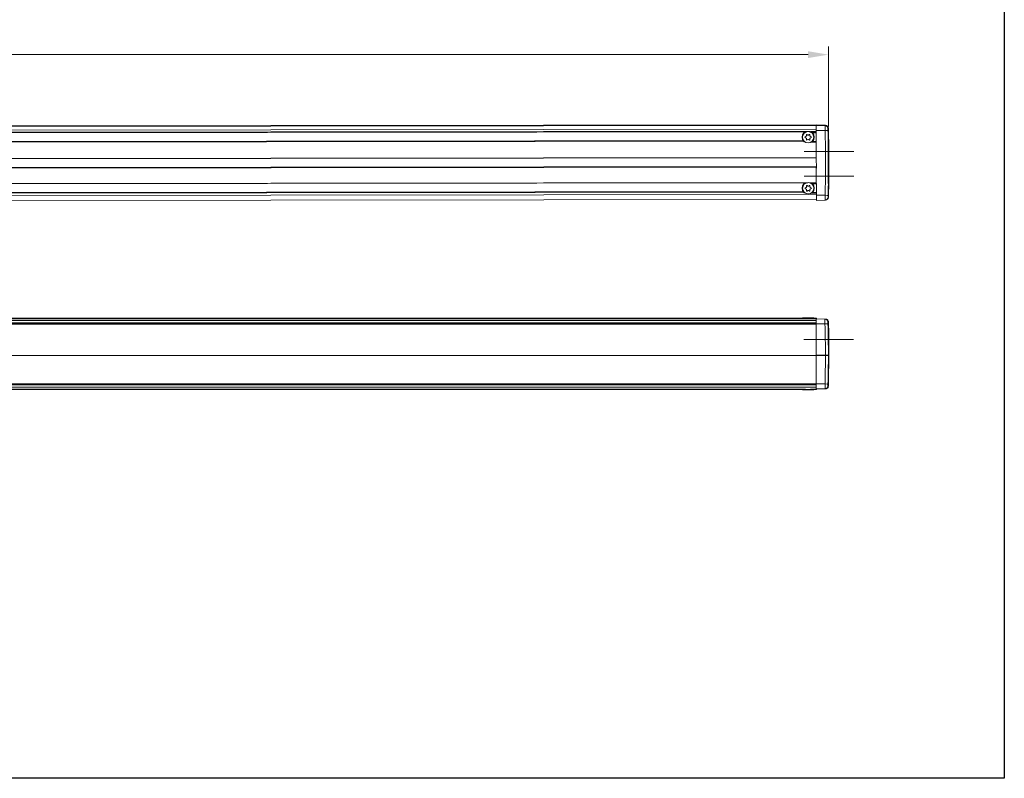
# Model space of a CAD drawing. Units: millimetres. Extents: x -1995 to 9755, y -3063 to 943.
# Drawn here: x 889 to 1372, y -1850 to -1478 of the extents above; entities that cross this region are included whole.
import ezdxf

# ---------------------------------------------------------------- set-up
doc = ezdxf.new("R2010")
doc.units = ezdxf.units.MM
doc.header["$LTSCALE"] = 4
doc.linetypes.add('CENTER', pattern=[50.8, 31.75, -6.35, 6.35, -6.35])
doc.layers.get('0').update_dxf_attribs({"lineweight": 25})
for name, color, linetype, lineweight in [('SIMON-PROtec_01', 40, 'Continuous', 15), ('SIMON-PROtec_01.2', 40, 'CENTER', 15), ('SIMON-PROtec_07', 7, 'Continuous', 15)]:
    doc.layers.add(name, color=color, linetype=linetype, lineweight=lineweight)
doc.styles.add('arial_2.5', font='arial.ttf')
doc.dimstyles.new('Simon_RWA', dxfattribs={"dimscale": 4, "dimtxt": 2.5, "dimasz": 2.5, "dimexe": 2, "dimexo": 0, "dimgap": 0.8, "dimtad": 1, "dimrnd": 1e-08, "dimtxsty": 'arial_2.5', "dimcen": 0.09, "dimdle": 10, "dimclrd": 7, "dimclre": 7, "dimclrt": 7, "dimadec": 1, "dimazin": 2, "dimtfac": 1, "dimtmove": 0, "dimatfit": 3, "dimfxl": 1, "dimtolj": 1, "dimlwd": 25, "dimlwe": 25, "dimarcsym": 0})

# ---------------------------------------------------------------- blocks, each defined once
blk = doc.blocks.new('*D129')
at = {"layer": 'Defpoints', "color": 0, "transparency": 16777216}
for p in [(1285.71, -1495.12), (419.19, -1534.83), (1285.71, -1534.26)]:
    blk.add_point(p, dxfattribs=at)
at = {"layer": 'SIMON-PROtec_07', "transparency": 16777216}
for p, q in [((419.19, -1530.83), (419.19, -1491.12)), ((429.19, -1495.12), (1275.71, -1495.12)), ((1285.71, -1530.26), (1285.71, -1491.12))]:
    blk.add_line(p, q, dxfattribs=at)
for points in [[(429.19, -1493.46), (429.19, -1496.79), (419.19, -1495.12)], [(1275.71, -1493.46), (1275.71, -1496.79), (1285.71, -1495.12)]]:
    blk.add_solid(points, dxfattribs=at)
at = {"layer": 'SIMON-PROtec_07', "transparency": 16777216, "insert": (852.45, -1484.95), "char_height": 8, "attachment_point": 2, "style": 'arial_2.5'}
blk.add_mtext('\\A1;867', dxfattribs=at)

msp = doc.modelspace()

# ---------------------------------------------------------------- linework, layer by layer
msp.add_lwpolyline([(-126.01562, 942.92272), (1371.79562, 942.92272), (1371.79562, -1849.6277), (-126.01562, -1849.6277)], close=True)
at = {"layer": 'SIMON-PROtec_01'}
for p, q in [((1279.69595, -1529.58947), (425.19641, -1530.63255)), ((1279.69578, -1529.84411), (425.19672, -1530.88719)), ((1279.69803, -1531.7075), (425.19899, -1532.75058)), ((1279.69926, -1532.68947), (430.54276, -1533.72602)), ((638.44855, -1533.62223), (1275.44577, -1532.84466)), ((639.19706, -1533.77132), (1274.77047, -1532.99548)), ((1279.69985, -1533.17774), (1277.04243, -1533.18099)), ((1277.44932, -1533.33049), (1279.70004, -1533.32774)), ((1277.84265, -1533.48001), (1279.70022, -1533.47774)), ((1279.69574, -1529.80924), (1279.69574, -1529.8094)), ((1279.69574, -1529.8094), (1283.97573, -1529.95361)), ((1279.69621, -1529.80802), (1279.69592, -1529.56494)), ((1284.16292, -1529.7167), (1279.69592, -1529.56614)), ((1284.16292, -1529.71746), (1279.69592, -1529.5669)), ((1279.69985, -1533.17774), (1279.69865, -1532.19578)), ((1283.98191, -1532.28523), (1279.69877, -1532.28928)), ((1279.70535, -1537.67774), (1279.70022, -1533.47774)), ((639.69398, -1538.27072), (1273.39313, -1537.49717)), ((1273.2767, -1537.34731), (639.95515, -1538.1204)), ((1273.17447, -1537.19744), (640.24324, -1537.97005)), ((1274.25258, -1535.41119), (1274.72724, -1535.13637)), ((1274.72833, -1536.03126), (1274.253, -1535.7576)), ((1274.82703, -1534.96304), (1274.82636, -1534.41456)), ((1274.82921, -1536.75282), (1274.82854, -1536.20434)), ((1275.12615, -1534.24099), (1275.60148, -1534.51465)), ((1275.60409, -1536.65084), (1275.12942, -1536.92566)), ((1275.80148, -1534.5144), (1276.27615, -1534.23958)), ((1276.27942, -1536.92426), (1275.80409, -1536.6506)), ((1276.57636, -1534.41242), (1276.57703, -1534.9609)), ((1276.57854, -1536.20221), (1276.57921, -1536.75069)), ((1276.67724, -1535.13399), (1277.15257, -1535.40765)), ((1277.153, -1535.75406), (1276.67833, -1536.02888)), ((1277.04829, -1537.98098), (1279.70571, -1537.97774)), ((1279.70553, -1537.82774), (1277.45482, -1537.83049)), ((1279.70535, -1537.67774), (1277.84778, -1537.68001)), ((1284.15869, -1539.12231), (1284.15868, -1539.12231)), ((1285.82628, -1539.12027), (1285.476, -1539.1207)), ((1279.69513, -1545.43948), (425.21576, -1546.48253)), ((425.21594, -1546.63253), (1279.69532, -1545.58948)), ((425.21612, -1546.78253), (1279.6955, -1545.73948)), ((1279.72091, -1550.42773), (1279.71578, -1546.22773)), ((1279.72031, -1549.93945), (425.22125, -1550.98253)), ((1279.7205, -1550.08945), (425.22143, -1551.13253)), ((425.22161, -1551.28253), (1279.72068, -1550.23945)), ((1279.71009, -1557.68947), (547.71871, -1558.58301)), ((1284.18053, -1557.02229), (1284.18054, -1557.02229)), ((1285.49785, -1557.02069), (1285.84813, -1557.02026)), ((430.57914, -1563.526), (1273.42365, -1562.49715)), ((1273.30722, -1562.34729), (546.48463, -1563.23452)), ((1273.20499, -1562.19742), (547.23277, -1563.0836)), ((547.98025, -1558.73269), (1275.47628, -1557.84464)), ((548.2687, -1558.88233), (1274.80099, -1557.99547)), ((1274.28309, -1560.41117), (1274.75776, -1560.13635)), ((1274.75885, -1561.03124), (1274.28352, -1560.75758)), ((1274.85755, -1559.96302), (1274.85688, -1559.41454)), ((1274.85973, -1561.75281), (1274.85906, -1561.20432)), ((1275.15666, -1559.24097), (1275.632, -1559.51463)), ((1275.63461, -1561.65082), (1275.15994, -1561.92564)), ((1275.832, -1559.51438), (1276.30666, -1559.23956)), ((1276.30994, -1561.92424), (1275.83461, -1561.65058)), ((1276.60688, -1559.4124), (1276.60754, -1559.96088)), ((1276.60906, -1561.20219), (1276.60973, -1561.75067)), ((1276.70776, -1560.13397), (1277.18309, -1560.40763)), ((1277.18351, -1560.75404), (1276.70885, -1561.02886)), ((1279.73037, -1558.17772), (1277.07294, -1558.18097)), ((1277.47984, -1558.33047), (1279.73055, -1558.32772)), ((1277.87317, -1558.47999), (1279.73074, -1558.47772)), ((1279.73586, -1562.67772), (1279.73074, -1558.47772)), ((1279.73698, -1563.58944), (425.23791, -1564.63252)), ((425.24096, -1567.13252), (1279.74001, -1566.08944)), ((1277.0788, -1562.98096), (1279.73623, -1562.97772)), ((1279.73605, -1562.82772), (1277.48533, -1562.83047)), ((1279.73586, -1562.67772), (1277.87829, -1562.67999)), ((1279.73757, -1564.07772), (1279.73623, -1562.97772)), ((1279.73753, -1564.04369), (1284.01505, -1564.03727)), ((1284.0145, -1566.36919), (1279.74056, -1566.52366)), ((1284.20753, -1566.41627), (1279.74063, -1566.57772)), ((1279.69639, -1625.3519), (425.19672, -1625.35176)), ((1279.69864, -1624.51856), (425.199, -1624.51843)), ((1273.95086, -1624.36856), (638.44855, -1624.36846)), ((1273.56219, -1624.21856), (639.19707, -1624.21846)), ((1272.98331, -1624.09519), (1272.98331, -1624.2185)), ((1277.84265, -1624.2185), (1273.56293, -1624.2185)), ((1279.70004, -1624.3685), (1277.44933, -1624.3685)), ((1279.70022, -1624.2185), (1277.84265, -1624.2185)), ((1278.48331, -1624.09519), (1278.48331, -1624.2185)), ((1279.69866, -1624.5185), (1279.69986, -1624.5185)), ((1279.69881, -1624.53061), (1283.93599, -1624.67857)), ((1279.70022, -1624.2185), (1279.70535, -1624.2185)), ((1279.71579, -1624.2185), (1279.70535, -1624.2185)), ((1279.71561, -1624.3685), (1279.70553, -1624.3685)), ((1279.71579, -1624.2185), (1279.72092, -1624.2185)), ((1284.20245, -1624.62511), (1279.71815, -1624.46852)), ((1279.73074, -1624.21851), (1279.72092, -1624.21851)), ((1279.73056, -1624.36851), (1279.7211, -1624.36851)), ((1279.73074, -1624.21851), (1279.73587, -1624.21851)), ((1279.69585, -1626.48523), (630.24363, -1626.48513)), ((630.43161, -1626.61846), (1279.69582, -1626.61856)), ((1279.69578, -1627.09978), (641.69643, -1627.09968)), ((1279.69579, -1626.85418), (641.69674, -1626.85408)), ((1279.69578, -1626.98651), (1279.69545, -1642.38092)), ((1283.93237, -1626.98912), (1279.69578, -1626.98651)), ((1279.69592, -1642.49351), (1279.69625, -1627.09972)), ((1285.77031, -1634.61178), (1285.84114, -1634.61066)), ((1279.69592, -1642.49357), (641.6961, -1642.49347)), ((1279.69545, -1642.38092), (1284.16292, -1642.38093)), ((1279.69621, -1656.41987), (1279.69592, -1642.49351)), ((1284.16292, -1642.55612), (1279.69592, -1642.55611)), ((1285.80434, -1643.86852), (1285.777, -1643.86852)), ((1285.82516, -1641.61976), (1285.84813, -1641.61896)), ((425.19655, -1656.95176), (1279.69581, -1656.9519)), ((1279.69638, -1658.08523), (425.19672, -1658.08509)), ((1279.69578, -1656.81856), (425.19682, -1656.81843)), ((1274.45431, -1658.91856), (425.19899, -1658.91843)), ((638.44855, -1659.06846), (1273.95065, -1659.06856)), ((1279.69621, -1656.41993), (641.69639, -1656.41983)), ((1279.69576, -1656.66557), (641.6967, -1656.66547)), ((1277.44932, -1659.0685), (1279.70004, -1659.0685)), ((1279.69574, -1656.44049), (1279.69574, -1656.4499)), ((1279.69574, -1656.4499), (1283.97573, -1656.44729)), ((1279.69985, -1658.9185), (1279.69865, -1658.9185)), ((1283.98191, -1658.75663), (1279.69877, -1658.90619)), ((1279.70553, -1659.0685), (1279.7156, -1659.0685)), ((1284.24945, -1658.81028), (1279.71815, -1658.96851)), ((1279.72109, -1659.06851), (1279.73055, -1659.06851)), ((1285.49785, -1657.90584), (1285.47514, -1657.90505)), ((1285.60479, -1655.66852), (1285.63211, -1655.66852)), ((639.19706, -1659.21846), (1272.95279, -1659.21856)), ((1272.95279, -1659.34182), (1272.95279, -1659.2185)), ((1277.84265, -1659.2185), (1279.70022, -1659.2185)), ((1278.45279, -1659.34182), (1278.45279, -1659.2185)), ((1279.70535, -1659.2185), (1279.70022, -1659.2185)), ((1279.70535, -1659.2185), (1279.71578, -1659.2185)), ((1279.72091, -1659.2185), (1279.71578, -1659.2185)), ((1279.72091, -1659.21851), (1279.73074, -1659.21851)), ((1279.73586, -1659.21851), (1279.73074, -1659.21851))]:
    msp.add_line(p, q, dxfattribs=at)
for centre in [(1275.70279, -1535.58262), (1275.7333, -1560.5826)]:
    msp.add_circle(centre, 2.75, dxfattribs=at)
for centre, radius, start, end in [((1275.70279, -1535.58262), 3, 135.6429362, 224.4969442), ((1275.70279, -1535.58262), 3, 315.6429362, 44.4969442), ((1284.11239, -1531.21584), 1.5, 2.0077359, 88.0692912), ((1274.35279, -1535.58427), 0.2, 120.0699402, 240.0699402), ((1274.62703, -1534.96328), 0.2, 300.0699402, 0.0699402), ((1274.62854, -1536.20459), 0.2, 0.0699402, 60.0699402), ((1275.02636, -1534.41431), 0.2, 60.0699402, 180.0699402), ((1275.02921, -1536.75258), 0.2, 180.0699402, 300.0699402), ((1275.70127, -1534.34132), 0.2, 240.0699402, 300.0699402), ((1275.7043, -1536.82392), 0.2, 60.0699402, 120.0699402), ((1276.37636, -1534.41266), 0.2, 0.0699402, 120.0699402), ((1276.37921, -1536.75093), 0.2, 240.0699402, 0.0699402), ((1276.77703, -1534.96066), 0.2, 180.0699402, 240.0699402), ((1276.77854, -1536.20196), 0.2, 120.0699402, 180.0699402), ((1277.05278, -1535.58097), 0.2, 300.0699402, 60.0699402), ((1275.7333, -1560.5826), 3, 135.6429362, 224.4969442), ((1274.3833, -1560.58425), 0.2, 120.0699402, 240.0699402), ((1274.65755, -1559.96326), 0.2, 300.0699402, 0.0699402), ((1274.65906, -1561.20457), 0.2, 0.0699402, 60.0699402), ((1275.05688, -1559.41429), 0.2, 60.0699402, 180.0699402), ((1275.05973, -1561.75256), 0.2, 180.0699402, 300.0699402), ((1275.73179, -1559.3413), 0.2, 240.0699402, 300.0699402), ((1275.73482, -1561.82391), 0.2, 60.0699402, 120.0699402), ((1276.40688, -1559.41265), 0.2, 0.0699402, 120.0699402), ((1276.40973, -1561.75091), 0.2, 240.0699402, 0.0699402), ((1276.80754, -1559.96064), 0.2, 180.0699402, 240.0699402), ((1276.80906, -1561.20194), 0.2, 120.0699402, 180.0699402), ((1277.0833, -1560.58096), 0.2, 300.0699402, 60.0699402), ((1275.7333, -1560.5826), 3, 315.6429362, 44.4969442), ((1284.15392, -1564.91709), 1.5, 272.0699403, 358.1334962)]:
    msp.add_arc(centre, radius, start, end, dxfattribs=at)
for centre, major_axis, ratio, start_param, end_param in [((1279.71836, -1548.07818), (2.44137, -1999.99849), 0.00001, 4.70493855, 4.705088557), ((1279.69879, -1532.30902), (-0.00305, 2.5), 0.00001, 0.023259352, 0.480884757), ((1279.69729, -1531.07774), (-0.00122, 1), 0.00001, 0.130551263, 0.727916348), ((1279.69652, -1530.05798), (-0.00031, 0.25), 0.00001, 0.017045346, 0.100469285), ((1279.69865, -1532.19578), (-0.00305, 2.5), 0.00001, 0.729442076, 1.570796104), ((1279.69985, -1533.17774), (0.00018, -0.15), 0.00001, 0.000944698, 1.571270393), ((1279.70022, -1533.47774), (-0.00018, 0.15), 0.00001, 6.282671317, 7.853981411), ((787.12184, -1512.97455), (497.04105, -16.75225), 0.017441558, 6.256322947, 6.284262306), ((1283.92521, -1531.45253), (0.77387, -1.28496), 0.999487168, 1.063516892, 2.565589793), ((1283.92957, -1532.29713), (1.4992, 0.04902), 0.006792059, 0.029672339, 1.535658835), ((804.43126, -1548.65793), (0.5987, -490.89941), 0.97742654, 1.538270245, 1.602962866), ((1284.30957, -1534.94676), (-0.14665, 5.23007), 0.000259145, 6.283169299, 6.300236679), ((1284.1124, -1531.21638), (1.49941, 0.04196), 0.999847305, 0.007062112, 1.509135013), ((1285.45218, -1532.25374), (-0.02808, 0.85317), 0.027959929, 0.015634147, 1.56295728), ((787.07479, -1514.37054), (498.53666, -16.80266), 0.017441558, 6.256322947, 6.284262306), ((805.08192, -1548.65753), (0.58953, -491.67506), 0.977504224, 1.592075772, 1.603005539), ((1279.71836, -1548.07818), (2.44137, -1999.99851), 0.00001, 4.707188438, 4.711463605), ((1279.70535, -1537.67774), (0.00018, -0.15), 0.00001, 4.711353631, 6.281112829), ((1279.70571, -1537.97774), (-0.00018, 0.15), 0.00001, 4.712388758, 6.290684949), ((1285.64775, -1539.12189), (-0.04294, 2.24327), 0.02640375, 0.000448369, 0.836510586), ((786.14434, -1554.93123), (499.63462, 18.0589), 0.00001, 6.282880814, 6.306486625), ((1285.82001, -1539.12168), (-0.04301, 2.24929), 0.002799927, 4.712963707, 6.283232699), ((786.49794, -1548.6798), (0.61319, -499.72393), 0.999390554, 1.55287911, 1.588700776), ((1279.71542, -1545.92773), (0.00018, -0.15), 0.00001, 0.003971333, 1.57277981), ((1279.71578, -1546.22773), (-0.00018, 0.15), 0.00001, 6.279652501, 7.853981411), ((1279.71836, -1548.07818), (2.44137, -1999.99851), 0.00001, 4.713563772, 4.717588922), ((1279.72091, -1550.42773), (0.00018, -0.15), 0.00001, 4.712863048, 6.284130005), ((1279.72128, -1550.72773), (-0.00018, 0.15), 0.00001, 4.712388758, 6.284647428), ((1285.84186, -1557.01886), (-0.03752, -2.24939), 0.002799935, 6.28313747, 7.853406462), ((1279.73037, -1558.17772), (0.00018, -0.15), 0.00001, 0.00397131, 1.572779819), ((1279.73074, -1558.47772), (-0.00018, 0.15), 0.00001, 6.282671317, 7.853981411), ((805.08127, -1548.65673), (0.61001, -491.67534), 0.977504942, 1.538226838, 1.5495186), ((1285.6696, -1557.01907), (0.03746, 2.24337), 0.026403757, 2.305081622, 3.141143839), ((786.12908, -1542.42926), (499.67722, -16.83905), 0.00001, 0.001651469, 0.025256753), ((1279.71836, -1548.07818), (2.44137, -1999.99854), 0.00001, 4.719689299, 4.719839313), ((1279.73586, -1562.67772), (0.00018, -0.15), 0.00001, 4.712863047, 6.284130005), ((1279.73623, -1562.97772), (-0.00018, 0.15), 0.00001, 4.712388758, 6.29068495), ((1279.73757, -1564.07772), (0.00305, -2.5), 0.00001, 4.709844448, 6.2780964), ((1283.96032, -1564.87021), (-0.33409, -1.46232), 0.99959399, 0.260838981, 1.76283457), ((803.94032, -1463.1388), (480.26777, -103.27733), 0.000370626, 0.000067324, 0.028474562), ((1283.96269, -1564.02537), (1.4993, -0.04589), 0.006867883, 4.747531683, 6.253515371), ((803.93631, -1463.14871), (480.27179, -103.26741), 0.000369411, 6.281723613, 6.283252411), ((1285.48538, -1564.06551), (0.02631, 0.85343), 0.027956751, 1.578722569, 3.136079734), ((804.62179, -1461.62232), (481.03134, -103.34364), 0.000370849, 0.000067284, 0.028494642), ((1275.73331, -1624.09519), (2.75, 0), 0.00001, 6.2638591, 9.405451754), ((1275.70279, -1624.2185), (3, 0), 0.00001, 3.915769496, 3.918210802), ((1275.70279, -1624.22186), (-2.75, 0), 0.00001, 3.841419241, 5.586301833), ((1275.70279, -1624.4685), (-2.75, 0), 0.00001, 4.125645238, 5.301574034), ((1279.69883, -1627.03053), (0, 2.5), 0.001220687, 0.007879782, 1.553188247), ((1279.69729, -1626.0185), (0, 1), 0.001220687, 0.841068448, 1.509714018), ((1279.69866, -1627.0185), (0, 2.5), 0.001220687, 6.283185084, 7.124253755), ((1279.71773, -3624.46851), (0.00031, 2000), 0.001220687, 6.28314268, 6.291065089), ((1279.69986, -1624.3685), (0, -0.15), 0.001220687, 6.283185084, 7.853981411), ((1279.70022, -1624.3685), (0, 0.15), 0.001220687, 6.283185084, 7.853981411), ((1279.70535, -1624.3685), (0, 0.15), 0.001220687, 4.712388757, 6.283185084), ((1279.70572, -1624.3685), (0, -0.15), 0.001220687, 4.712388758, 5.708780187), ((1279.71542, -1624.3685), (0, 0.15), 0.001220687, 3.973220678, 4.712388726), ((1279.71579, -1624.3685), (0, 0.15), 0.001220687, 6.283185084, 7.853981411), ((1279.72092, -1624.3685), (0, 0.15), 0.001220687, 4.712388757, 6.283185084), ((1279.72128, -1624.3685), (0, -0.15), 0.001220687, 4.712388758, 5.443166084), ((1279.73038, -1624.36851), (0, 0.15), 0.001220687, 3.978694567, 4.712388727), ((1279.73074, -1624.36851), (0, 0.15), 0.001220687, 6.283185084, 7.853981411), ((1279.73587, -1624.36851), (0, 0.15), 0.001220687, 4.712388757, 6.283185084), ((1279.73624, -1624.36851), (0, -0.15), 0.001220687, 4.712388758, 5.447826551), ((804.14448, -1728.45909), (480.05828, 103.83391), 0.000258265, 0.001020397, 0.033283225), ((1283.88365, -1626.17761), (-0.3054, 1.46858), 0.999445381, 4.540154717, 6.043127937), ((1283.88185, -1627.01551), (1.4993, 0.04567), 0.016572587, 0.034516819, 1.53658982), ((787.12184, -1641.83969), (230.29594, -440.78819), 0.99927776, 1.088547487, 1.119506033), ((1285.40874, -1626.98329), (-0.02653, 0.85472), 0.032798989, 0.005791418, 1.55307661), ((787.07479, -1641.86427), (230.9889, -442.11453), 0.99927776, 1.088547487, 1.119506033), ((804.83441, -1729.99159), (480.81519, 103.9165), 0.000258145, 6.283138318, 6.316491489), ((1279.70155, -1642.4689), (0, -4.99695), 0.001220693, 4.694780899, 4.697855088), ((787.12184, -1643.09165), (-228.69911, -441.6188), 0.999280476, 2.021477687, 2.049417046), ((1284.30945, -1642.4708), (0.00142, -5.1078), 0.028686704, 4.69478542, 4.711899789), ((1284.30957, -1642.46704), (-0.00141, -5.10988), 0.028698458, 4.712652219, 4.729831163), ((1284.1124, -1642.40732), (1.5, -0.00074), 0.017623108, 0.035045958, 1.537118959), ((1284.11239, -1642.46851), (1.5, -0.00001), 0.00011422, 0.035041604, 1.537099001), ((1284.1124, -1642.52996), (1.5, 0.00073), 0.017467928, 4.746066525, 6.248139426), ((787.07479, -1643.06729), (-229.38727, -442.94764), 0.999280476, 2.021477687, 2.049417046), ((786.14434, -1642.46844), (0.0034, 499.96088), 0.999347437, 4.685990501, 4.709595412), ((1285.71441, -1642.4703), (-0.00004, 3.58728), 0.028697643, 1.553189092, 1.570298402), ((1285.71506, -1642.46735), (0.00005, 3.59854), 0.028787701, 1.571120646, 1.58824774), ((786.12908, -1642.46844), (0.00296, -499.96088), 0.999432643, 1.544385108, 1.56799002), ((1285.82001, -1643.86829), (0.0063, 2.24934), 0.019120914, 0.000678493, 1.570947485), ((1285.84186, -1643.8683), (-0.0063, -2.24934), 0.016679558, 3.142264748, 4.71253374), ((786.49794, -1659.06019), (499.41975, 17.44402), 0.000042834, 6.283183835, 6.302316027), ((1275.70279, -1659.09518), (2.75, 0), 0.00001, 0.860730173, 2.283496805), ((1279.69879, -1656.40627), (0, -2.5), 0.001220687, 4.72984205, 6.275290772), ((1279.69729, -1657.4185), (0, 1), 0.001220687, 1.703851397, 2.300523822), ((1279.69652, -1656.41551), (0, 0.25), 0.001220687, 1.588249397, 1.671673285), ((1279.69865, -1656.4185), (0, -2.5), 0.001220687, 5.442116414, 6.283185085), ((1279.71836, 341.03149), (-0.00031, -2000), 0.001220687, 6.275290772, 6.283227935), ((1279.69985, -1659.0685), (0, 0.15), 0.001220687, 4.712388758, 6.283185084), ((1279.70022, -1659.0685), (0, -0.15), 0.001220687, 4.712388757, 6.283185084), ((1279.70535, -1659.0685), (0, -0.15), 0.001220687, 6.283185084, 7.853981411), ((1279.70571, -1659.0685), (0, -0.15), 0.001220687, 3.716276291, 4.712388709), ((1279.71542, -1659.0685), (0, 0.15), 0.001220687, 4.712388758, 5.451349778), ((1279.71578, -1659.0685), (0, -0.15), 0.001220687, 4.712388757, 6.283185084), ((1279.72091, -1659.0685), (0, -0.15), 0.001220687, 6.283185084, 7.853981411), ((1279.72128, -1659.0685), (0, -0.15), 0.001220687, 3.981806842, 4.712388727), ((1279.73037, -1659.06851), (0, 0.15), 0.001220687, 4.712388758, 5.445917579), ((1279.73074, -1659.06851), (0, -0.15), 0.001220687, 4.712388757, 6.283185084), ((1279.73586, -1659.06851), (0, -0.15), 0.001220687, 6.283185084, 7.853981411), ((1279.73623, -1659.06851), (0, -0.15), 0.001220687, 3.97709816, 4.712388726), ((1283.92521, -1656.42113), (1.49944, -0.04115), 0.016520625, 4.74654116, 6.248614061), ((1283.92957, -1657.25759), (-0.30525, -1.46861), 0.999442867, 0.239959283, 1.745945779), ((804.43126, -1555.09516), (479.81849, -103.71505), 0.000257672, 6.249826697, 6.282166691), ((1285.45218, -1656.44891), (0.02391, 0.8532), 0.032859288, 1.588369025, 3.135692159), ((805.08192, -1553.65374), (480.61481, -103.70206), 0.000252893, 6.249804043, 6.260733809), ((1285.64775, -1655.66644), (0.05927, 2.24332), 0.019114827, 1.572223406, 2.408285623), ((1285.6696, -1655.66645), (-0.05927, -2.24332), 0.016675145, 4.713752006, 5.549814222), ((1275.70279, -1659.34182), (-2.75, 0), 0.00001, 3.139123197, 6.280715851)]:
    msp.add_ellipse(centre, major_axis=major_axis, ratio=ratio, start_param=start_param, end_param=end_param, dxfattribs=at)
for points, knots in [([(1273.5578, -1533.48524), (1273.57248, -1533.47023), (1273.58927, -1533.45651), (1273.63443, -1533.42489), (1273.66409, -1533.4088), (1273.76173, -1533.36386), (1273.84775, -1533.34127), (1273.92863, -1533.33525), (1273.9397, -1533.33477), (1273.95076, -1533.33476)], [0.08577930204, 0.08577930204, 0.08577930204, 0.08577930204, 0.09196492004, 0.09196492004, 0.10150077343, 0.10150077343, 0.12569984932, 0.12569984932, 0.1294141635, 0.1294141635, 0.1294141635, 0.1294141635]), ([(1277.44932, -1533.33049), (1277.46038, -1533.33048), (1277.47145, -1533.33092), (1277.55234, -1533.33675), (1277.63842, -1533.35913), (1277.73617, -1533.40383), (1277.76587, -1533.41985), (1277.81111, -1533.45136), (1277.82793, -1533.46503), (1277.84265, -1533.48001)], [0.01502562453, 0.01502562453, 0.01502562453, 0.01502562453, 0.01873993871, 0.01873993871, 0.0429390146, 0.0429390146, 0.05247486799, 0.05247486799, 0.05866048599, 0.05866048599, 0.05866048599, 0.05866048599]), ([(1283.97573, -1529.95361), (1283.9726, -1529.95903), (1283.97028, -1530.02913), (1283.96901, -1530.15163), (1283.96837, -1530.21288), (1283.96798, -1530.2871), (1283.96783, -1530.37215), (1283.96776, -1530.41468), (1283.96774, -1530.45991), (1283.96778, -1530.50756), (1283.9678, -1530.53138), (1283.96783, -1530.55581), (1283.96788, -1530.5808), (1283.96792, -1530.60579), (1283.96799, -1530.63217), (1283.96805, -1530.65744), (1283.96861, -1530.85962), (1283.96996, -1531.10477), (1283.97228, -1531.38155), (1283.9746, -1531.65834), (1283.9779, -1531.96695), (1283.98191, -1532.28523)], [0, 0, 0, 0, 0.25, 0.25, 0.25, 0.375, 0.375, 0.375, 0.4375, 0.4375, 0.4375, 0.46875, 0.46875, 0.46875, 0.5, 0.5, 0.5, 0.75, 0.75, 0.75, 1, 1, 1, 1]), ([(1273.95625, -1537.83476), (1273.94519, -1537.83477), (1273.93412, -1537.83432), (1273.85323, -1537.8285), (1273.76716, -1537.80612), (1273.6694, -1537.76142), (1273.6397, -1537.7454), (1273.59446, -1537.71389), (1273.57764, -1537.70021), (1273.56292, -1537.68524)], [0.08509059568, 0.08509059568, 0.08509059568, 0.08509059568, 0.08880490986, 0.08880490986, 0.11300398575, 0.11300398575, 0.12253983914, 0.12253983914, 0.12872545714, 0.12872545714, 0.12872545714, 0.12872545714]), ([(1277.84778, -1537.68001), (1277.8331, -1537.69502), (1277.81631, -1537.70873), (1277.77114, -1537.74035), (1277.74148, -1537.75645), (1277.64384, -1537.80139), (1277.55782, -1537.82397), (1277.47694, -1537.83), (1277.46587, -1537.83047), (1277.45482, -1537.83049)], [0.0157143309, 0.0157143309, 0.0157143309, 0.0157143309, 0.0218999489, 0.0218999489, 0.03143580228, 0.03143580228, 0.05563487818, 0.05563487818, 0.05934919235, 0.05934919235, 0.05934919235, 0.05934919235]), ([(1285.476, -1539.1207), (1285.47562, -1539.10228), (1285.47535, -1539.08387), (1285.47496, -1539.04343), (1285.47488, -1539.02142), (1285.47509, -1538.95322), (1285.47585, -1538.90714), (1285.48261, -1538.67433), (1285.49793, -1538.49178), (1285.54282, -1538.05504), (1285.57408, -1537.81925), (1285.57501, -1537.61961)], [-0.1589336679, -0.1589336679, -0.1589336679, -0.1589336679, -0.1536894122, -0.1536894122, -0.1474148232, -0.1474148232, -0.1342413869, -0.1342413869, -0.0806481964, -0.0806481964, -0.000001, -0.000001, -0.000001, -0.000001]), ([(1285.49785, -1557.02068), (1285.55151, -1554.03838), (1285.57646, -1551.05339), (1285.56918, -1545.08778), (1285.53694, -1542.10285), (1285.476, -1539.1207)], [0.000001, 0.000001, 0.000001, 0.000001, 0.894835527, 0.894835527, 1.789669719, 1.789669719, 1.789669719, 1.789669719]), ([(1285.60053, -1558.52152), (1285.59911, -1558.3223), (1285.56741, -1558.08713), (1285.52142, -1557.65074), (1285.50558, -1557.46778), (1285.49823, -1557.23444), (1285.49735, -1557.18832), (1285.49698, -1557.12005), (1285.49699, -1557.09801), (1285.49729, -1557.05754), (1285.49752, -1557.03911), (1285.49785, -1557.02068)], [-0.1674381505, -0.1674381505, -0.1674381505, -0.1674381505, -0.0826519196, -0.0826519196, -0.0260410783, -0.0260410783, -0.0121478718, -0.0121478718, -0.0055303695, -0.0055303695, -0.000001, -0.000001, -0.000001, -0.000001]), ([(1273.58831, -1558.48522), (1273.60299, -1558.47021), (1273.61978, -1558.45649), (1273.66495, -1558.42487), (1273.69461, -1558.40878), (1273.79225, -1558.36384), (1273.87827, -1558.34125), (1273.95915, -1558.33523), (1273.97021, -1558.33475), (1273.98127, -1558.33474)], [0.08577930204, 0.08577930204, 0.08577930204, 0.08577930204, 0.09196492004, 0.09196492004, 0.10150077343, 0.10150077343, 0.12569984932, 0.12569984932, 0.1294141635, 0.1294141635, 0.1294141635, 0.1294141635]), ([(1277.47984, -1558.33047), (1277.4909, -1558.33046), (1277.50196, -1558.3309), (1277.58286, -1558.33673), (1277.66893, -1558.35911), (1277.76669, -1558.40381), (1277.79639, -1558.41983), (1277.84163, -1558.45134), (1277.85845, -1558.46501), (1277.87317, -1558.47999)], [0.01502562453, 0.01502562453, 0.01502562453, 0.01502562453, 0.01873993871, 0.01873993871, 0.0429390146, 0.0429390146, 0.05247486799, 0.05247486799, 0.05866048599, 0.05866048599, 0.05866048599, 0.05866048599]), ([(1273.98677, -1562.83474), (1273.97571, -1562.83475), (1273.96464, -1562.8343), (1273.88375, -1562.82848), (1273.79767, -1562.8061), (1273.69992, -1562.7614), (1273.67022, -1562.74538), (1273.62498, -1562.71387), (1273.60816, -1562.7002), (1273.59344, -1562.68522)], [0.08509059568, 0.08509059568, 0.08509059568, 0.08509059568, 0.08880490986, 0.08880490986, 0.11300398575, 0.11300398575, 0.12253983914, 0.12253983914, 0.12872545714, 0.12872545714, 0.12872545714, 0.12872545714]), ([(1277.87829, -1562.67999), (1277.86361, -1562.695), (1277.84682, -1562.70872), (1277.80166, -1562.74033), (1277.772, -1562.75643), (1277.67435, -1562.80137), (1277.58834, -1562.82396), (1277.50746, -1562.82998), (1277.49639, -1562.83045), (1277.48533, -1562.83047)], [0.0157143309, 0.0157143309, 0.0157143309, 0.0157143309, 0.0218999489, 0.0218999489, 0.03143580228, 0.03143580228, 0.05563487818, 0.05563487818, 0.05934919235, 0.05934919235, 0.05934919235, 0.05934919235]), ([(1284.01505, -1564.03727), (1284.01172, -1564.36169), (1284.00909, -1564.67602), (1284.00741, -1564.95687), (1284.00657, -1565.0973), (1284.00596, -1565.22958), (1284.00556, -1565.35193), (1284.00516, -1565.47427), (1284.00497, -1565.58559), (1284.00496, -1565.68803), (1284.00492, -1565.8929), (1284.00563, -1566.06344), (1284.00723, -1566.18203), (1284.00883, -1566.30063), (1284.01134, -1566.36699), (1284.0145, -1566.36919)], [0, 0, 0, 0, 0.25, 0.25, 0.25, 0.375, 0.375, 0.375, 0.5, 0.5, 0.5, 0.75, 0.75, 0.75, 1, 1, 1, 1]), ([(1273.95076, -1624.3685), (1273.9397, -1624.36171), (1273.92864, -1624.35524), (1273.84776, -1624.30964), (1273.76174, -1624.27143), (1273.66409, -1624.23841), (1273.63443, -1624.22972), (1273.58927, -1624.22069), (1273.57248, -1624.2185), (1273.5578, -1624.2185)], [0.08509059568, 0.08509059568, 0.08509059568, 0.08509059568, 0.08880490986, 0.08880490986, 0.11300398575, 0.11300398575, 0.12253983914, 0.12253983914, 0.12872545714, 0.12872545714, 0.12872545714, 0.12872545714]), ([(1274.46293, -1624.5185), (1274.38666, -1624.5185), (1274.30017, -1624.50356), (1274.13665, -1624.45945), (1274.03302, -1624.41899), (1273.95076, -1624.3685)], [0.1082513553, 0.1082513553, 0.1082513553, 0.1082513553, 0.13276877528, 0.13276877528, 0.16145392154, 0.16145392154, 0.16145392154, 0.16145392154]), ([(1277.44933, -1624.3685), (1277.36707, -1624.41899), (1277.26338, -1624.45945), (1277.09973, -1624.50356), (1277.01316, -1624.5185), (1276.93679, -1624.5185)], [0.01429475885, 0.01429475885, 0.01429475885, 0.01429475885, 0.04297990512, 0.04297990512, 0.0674973251, 0.0674973251, 0.0674973251, 0.0674973251]), ([(1277.84265, -1624.2185), (1277.82794, -1624.2185), (1277.81111, -1624.22069), (1277.76587, -1624.22972), (1277.73618, -1624.23841), (1277.63842, -1624.27143), (1277.55235, -1624.30965), (1277.47145, -1624.35524), (1277.46039, -1624.36171), (1277.44933, -1624.3685)], [0.0157143309, 0.0157143309, 0.0157143309, 0.0157143309, 0.0218999489, 0.0218999489, 0.03143580228, 0.03143580228, 0.05563487818, 0.05563487818, 0.05934919235, 0.05934919235, 0.05934919235, 0.05934919235]), ([(1283.93599, -1624.67857), (1283.93197, -1624.68096), (1283.9287, -1624.74951), (1283.92651, -1624.86999), (1283.92431, -1624.99047), (1283.92315, -1625.16402), (1283.92286, -1625.36691), (1283.92256, -1625.5698), (1283.9231, -1625.81558), (1283.92468, -1626.09165), (1283.92627, -1626.36773), (1283.92891, -1626.67425), (1283.93237, -1626.98912)], [0, 0, 0, 0, 0.25, 0.25, 0.25, 0.5, 0.5, 0.5, 0.75, 0.75, 0.75, 1, 1, 1, 1]), ([(1284.20248, -1624.62511), (1284.24529, -1624.62661), (1284.2991, -1624.6304), (1284.41374, -1624.64648), (1284.47428, -1624.65826), (1284.61134, -1624.69465), (1284.68928, -1624.72195), (1284.87344, -1624.80462), (1284.97883, -1624.8679), (1285.1927, -1625.03516), (1285.29858, -1625.1473), (1285.47465, -1625.40207), (1285.54486, -1625.54916), (1285.62517, -1625.82266), (1285.64547, -1625.94912), (1285.6496, -1626.07509)], [0, 0, 0, 0, 0.0221184864, 0.0221184864, 0.0425653371, 0.0425653371, 0.068056604, 0.068056604, 0.1048427752, 0.1048427752, 0.1503354609, 0.1503354609, 0.1982011514, 0.1982011514, 0.2361561066, 0.2361561066, 0.2361561066, 0.2361561066]), ([(1285.7703, -1634.61066), (1285.76805, -1634.46782), (1285.76599, -1634.32694), (1285.7641, -1634.1879), (1285.76365, -1634.15483), (1285.76321, -1634.12186), (1285.76278, -1634.08899), (1285.7614, -1633.98362), (1285.76011, -1633.87862), (1285.75894, -1633.77566), (1285.75821, -1633.71151), (1285.75753, -1633.64816), (1285.75689, -1633.58596), (1285.75619, -1633.51731), (1285.75554, -1633.45016), (1285.75496, -1633.38449), (1285.75417, -1633.29518), (1285.75348, -1633.2086), (1285.7529, -1633.12476), (1285.75267, -1633.09077), (1285.75245, -1633.05719), (1285.75226, -1633.02412), (1285.75161, -1632.91565), (1285.75116, -1632.81273), (1285.75093, -1632.71815), (1285.75091, -1632.71329), (1285.7509, -1632.70846), (1285.75089, -1632.70364), (1285.75067, -1632.60442), (1285.75067, -1632.51351), (1285.75091, -1632.43103), (1285.75095, -1632.41576), (1285.751, -1632.40078), (1285.75106, -1632.38609), (1285.75132, -1632.32195), (1285.75174, -1632.26413), (1285.7523, -1632.21315), (1285.75259, -1632.18635), (1285.75292, -1632.16143), (1285.7533, -1632.13844), (1285.7538, -1632.10741), (1285.75438, -1632.07967), (1285.75503, -1632.05544), (1285.75577, -1632.02757), (1285.75662, -1632.00434), (1285.75755, -1631.98596), (1285.75802, -1631.97665), (1285.75852, -1631.96863), (1285.75903, -1631.96187), (1285.76042, -1631.94367), (1285.76195, -1631.93457), (1285.76363, -1631.9345), (1285.76382, -1631.93449), (1285.76402, -1631.9346), (1285.76421, -1631.93482), (1285.76611, -1631.93701), (1285.7682, -1631.95051), (1285.77043, -1631.97499), (1285.77074, -1631.97841), (1285.77105, -1631.98204), (1285.77137, -1631.98588), (1285.77333, -1632.00972), (1285.77539, -1632.04157), (1285.77754, -1632.08141), (1285.77847, -1632.09859), (1285.77941, -1632.11727), (1285.78038, -1632.13745), (1285.78199, -1632.17134), (1285.78366, -1632.20946), (1285.78536, -1632.25145), (1285.78702, -1632.29244), (1285.7887, -1632.33713), (1285.7904, -1632.38495), (1285.79149, -1632.41554), (1285.79259, -1632.4475), (1285.79369, -1632.48085), (1285.79608, -1632.55306), (1285.79851, -1632.63176), (1285.80099, -1632.71714), (1285.80144, -1632.73257), (1285.80188, -1632.74815), (1285.80233, -1632.7639), (1285.80525, -1632.86709), (1285.80816, -1632.97702), (1285.81105, -1633.09331), (1285.81128, -1633.10286), (1285.81152, -1633.11245), (1285.81176, -1633.12209), (1285.8144, -1633.22962), (1285.81705, -1633.34337), (1285.81964, -1633.46124), (1285.82054, -1633.50216), (1285.82144, -1633.54358), (1285.82232, -1633.58535), (1285.82417, -1633.67249), (1285.82598, -1633.76108), (1285.82774, -1633.85091), (1285.82926, -1633.92816), (1285.83074, -1634.00633), (1285.8322, -1634.08558), (1285.83313, -1634.13646), (1285.83406, -1634.1878), (1285.83496, -1634.23948), (1285.83712, -1634.36189), (1285.83919, -1634.48636), (1285.84114, -1634.61066)], [0, 0, 0, 0, 0.000422478872, 0.000422478872, 0.000422478872, 0.000522973555, 0.000522973555, 0.000522973555, 0.000845178389, 0.000845178389, 0.000845178389, 0.00104594711, 0.00104594711, 0.00104594711, 0.001267559759, 0.001267559759, 0.001267559759, 0.001568920665, 0.001568920665, 0.001568920665, 0.001691101578, 0.001691101578, 0.001691101578, 0.002091894219, 0.002091894219, 0.002091894219, 0.002112471209, 0.002112471209, 0.002112471209, 0.002536360531, 0.002536360531, 0.002536360531, 0.002614867774, 0.002614867774, 0.002614867774, 0.002957664382, 0.002957664382, 0.002957664382, 0.003137841329, 0.003137841329, 0.003137841329, 0.003381063048, 0.003381063048, 0.003381063048, 0.003660814884, 0.003660814884, 0.003660814884, 0.003802450483, 0.003802450483, 0.003802450483, 0.004183788439, 0.004183788439, 0.004183788439, 0.004226646259, 0.004226646259, 0.004226646259, 0.00464791076, 0.00464791076, 0.00464791076, 0.004706761994, 0.004706761994, 0.004706761994, 0.005072136855, 0.005072136855, 0.005072136855, 0.005229735549, 0.005229735549, 0.005229735549, 0.005494335015, 0.005494335015, 0.005494335015, 0.005752709104, 0.005752709104, 0.005752709104, 0.005917939315, 0.005917939315, 0.005917939315, 0.006275682658, 0.006275682658, 0.006275682658, 0.006340308235, 0.006340308235, 0.006340308235, 0.006763876943, 0.006763876943, 0.006763876943, 0.006798656213, 0.006798656213, 0.006798656213, 0.007186855558, 0.007186855558, 0.007186855558, 0.007321629768, 0.007321629768, 0.007321629768, 0.007602815791, 0.007602815791, 0.007602815791, 0.007844603323, 0.007844603323, 0.007844603323, 0.00799985582, 0.00799985582, 0.00799985582, 0.008367576878, 0.008367576878, 0.008367576878, 0.008367576878]), ([(1285.84114, -1634.61066), (1285.84302, -1634.73026), (1285.84478, -1634.84853), (1285.84641, -1634.96548), (1285.84719, -1635.02141), (1285.84794, -1635.07703), (1285.84866, -1635.13235), (1285.84941, -1635.1892), (1285.85012, -1635.24594), (1285.85081, -1635.30231), (1285.85213, -1635.41034), (1285.85333, -1635.51697), (1285.8544, -1635.62054), (1285.85445, -1635.6255), (1285.8545, -1635.63046), (1285.85455, -1635.6354), (1285.85555, -1635.73316), (1285.85643, -1635.82783), (1285.85719, -1635.91952), (1285.85769, -1635.9799), (1285.85814, -1636.03898), (1285.85854, -1636.09673), (1285.85878, -1636.13084), (1285.85899, -1636.16453), (1285.85919, -1636.19772), (1285.85972, -1636.2868), (1285.86012, -1636.37222), (1285.86037, -1636.45231), (1285.86043, -1636.46963), (1285.86048, -1636.4867), (1285.86052, -1636.5035), (1285.86067, -1636.56532), (1285.86074, -1636.62394), (1285.86072, -1636.67937), (1285.86069, -1636.73466), (1285.86058, -1636.78678), (1285.86039, -1636.83564), (1285.86033, -1636.84888), (1285.86027, -1636.86185), (1285.86021, -1636.87456), (1285.85989, -1636.93389), (1285.85944, -1636.98729), (1285.85885, -1637.03425), (1285.85864, -1637.05153), (1285.8584, -1637.06795), (1285.85815, -1637.08348), (1285.85772, -1637.11019), (1285.85723, -1637.13444), (1285.85669, -1637.15612), (1285.85588, -1637.18864), (1285.85495, -1637.21537), (1285.8539, -1637.23601), (1285.85385, -1637.237), (1285.8538, -1637.23797), (1285.85375, -1637.23892), (1285.85263, -1637.26014), (1285.8514, -1637.27431), (1285.85005, -1637.28165), (1285.84934, -1637.28554), (1285.84859, -1637.28751), (1285.84782, -1637.28755), (1285.8471, -1637.28758), (1285.84636, -1637.28597), (1285.84559, -1637.28269), (1285.84394, -1637.27571), (1285.84218, -1637.26107), (1285.84033, -1637.23916), (1285.84025, -1637.23818), (1285.84016, -1637.23719), (1285.84008, -1637.23618), (1285.83822, -1637.21353), (1285.83627, -1637.1836), (1285.83423, -1637.14653), (1285.8332, -1637.12775), (1285.83215, -1637.10714), (1285.83108, -1637.08463), (1285.82983, -1637.05845), (1285.82855, -1637.02978), (1285.82725, -1636.99868), (1285.82522, -1636.95026), (1285.82314, -1636.89596), (1285.82104, -1636.83699), (1285.82048, -1636.82126), (1285.81992, -1636.80516), (1285.81936, -1636.7887), (1285.81657, -1636.70723), (1285.81373, -1636.61688), (1285.81083, -1636.51742), (1285.8107, -1636.51322), (1285.81058, -1636.50902), (1285.81046, -1636.50479), (1285.80766, -1636.40828), (1285.80487, -1636.30524), (1285.80211, -1636.19649), (1285.8013, -1636.16468), (1285.80049, -1636.13237), (1285.79968, -1636.09957), (1285.79761, -1636.01526), (1285.79554, -1635.92715), (1285.79349, -1635.8362), (1285.79202, -1635.77086), (1285.79056, -1635.70405), (1285.78912, -1635.63624), (1285.78778, -1635.57324), (1285.78647, -1635.50953), (1285.78518, -1635.44513), (1285.78314, -1635.34372), (1285.78116, -1635.24062), (1285.77924, -1635.13579), (1285.77861, -1635.10183), (1285.778, -1635.06766), (1285.77738, -1635.03332), (1285.7749, -1634.89431), (1285.77252, -1634.75245), (1285.7703, -1634.61066)], [0.000000000002, 0.000000000002, 0.000000000002, 0.000000000002, 0.000353764839, 0.000353764839, 0.000353764839, 0.000522913844, 0.000522913844, 0.000522913844, 0.000696746448, 0.000696746448, 0.000696746448, 0.001029870856, 0.001029870856, 0.001029870856, 0.001045827685, 0.001045827685, 0.001045827685, 0.001361138264, 0.001361138264, 0.001361138264, 0.001568741527, 0.001568741527, 0.001568741527, 0.001691355892, 0.001691355892, 0.001691355892, 0.002020497998, 0.002020497998, 0.002020497998, 0.002091655368, 0.002091655368, 0.002091655368, 0.002353416907, 0.002353416907, 0.002353416907, 0.00261456921, 0.00261456921, 0.00261456921, 0.002685325707, 0.002685325707, 0.002685325707, 0.003015825041, 0.003015825041, 0.003015825041, 0.003137483051, 0.003137483051, 0.003137483051, 0.003346644209, 0.003346644209, 0.003346644209, 0.003660396892, 0.003660396892, 0.003660396892, 0.003675349498, 0.003675349498, 0.003675349498, 0.004007386392, 0.004007386392, 0.004007386392, 0.004183310734, 0.004183310734, 0.004183310734, 0.004345303168, 0.004345303168, 0.004345303168, 0.004690823035, 0.004690823035, 0.004690823035, 0.004706224575, 0.004706224575, 0.004706224575, 0.005053322384, 0.005053322384, 0.005053322384, 0.005229138417, 0.005229138417, 0.005229138417, 0.005433648474, 0.005433648474, 0.005433648474, 0.005752052258, 0.005752052258, 0.005752052258, 0.005837006717, 0.005837006717, 0.005837006717, 0.006257258898, 0.006257258898, 0.006257258898, 0.0062749661, 0.0062749661, 0.0062749661, 0.006679519426, 0.006679519426, 0.006679519426, 0.006797879941, 0.006797879941, 0.006797879941, 0.007102192442, 0.007102192442, 0.007102192442, 0.007320793782, 0.007320793782, 0.007320793782, 0.007523878164, 0.007523878164, 0.007523878164, 0.007843707624, 0.007843707624, 0.007843707624, 0.007947299126, 0.007947299126, 0.007947299126, 0.008366621465, 0.008366621465, 0.008366621465, 0.008366621465]), ([(1273.5578, -1659.2185), (1273.57248, -1659.2185), (1273.58927, -1659.21631), (1273.63443, -1659.20728), (1273.66409, -1659.19859), (1273.76173, -1659.16557), (1273.84775, -1659.12735), (1273.92863, -1659.08175), (1273.9397, -1659.07529), (1273.95076, -1659.0685)], [0.08577930204, 0.08577930204, 0.08577930204, 0.08577930204, 0.09196492004, 0.09196492004, 0.10150077343, 0.10150077343, 0.12569984932, 0.12569984932, 0.1294141635, 0.1294141635, 0.1294141635, 0.1294141635]), ([(1273.95076, -1659.0685), (1274.03301, -1659.01801), (1274.13665, -1658.97755), (1274.30017, -1658.93343), (1274.38666, -1658.9185), (1274.46293, -1658.9185)], [0.10484419602, 0.10484419602, 0.10484419602, 0.10484419602, 0.13352934229, 0.13352934229, 0.15804676226, 0.15804676226, 0.15804676226, 0.15804676226]), ([(1276.93679, -1658.9185), (1277.01315, -1658.9185), (1277.09972, -1658.93343), (1277.26337, -1658.97755), (1277.36706, -1659.01801), (1277.44932, -1659.0685)], [0.01770191813, 0.01770191813, 0.01770191813, 0.01770191813, 0.04221933811, 0.04221933811, 0.07090448437, 0.07090448437, 0.07090448437, 0.07090448437]), ([(1277.44932, -1659.0685), (1277.46038, -1659.07529), (1277.47145, -1659.08175), (1277.55234, -1659.12735), (1277.63842, -1659.16557), (1277.73617, -1659.19859), (1277.76587, -1659.20728), (1277.81111, -1659.21631), (1277.82793, -1659.2185), (1277.84265, -1659.2185)], [0.01502562453, 0.01502562453, 0.01502562453, 0.01502562453, 0.01873993871, 0.01873993871, 0.0429390146, 0.0429390146, 0.05247486799, 0.05247486799, 0.05866048599, 0.05866048599, 0.05866048599, 0.05866048599]), ([(1283.97573, -1656.44729), (1283.9726, -1656.76385), (1283.97028, -1657.07307), (1283.96901, -1657.35198), (1283.96837, -1657.49143), (1283.96798, -1657.62347), (1283.96783, -1657.74611), (1283.96776, -1657.80743), (1283.96774, -1657.8664), (1283.96778, -1657.92284), (1283.9678, -1657.95106), (1283.96783, -1657.97864), (1283.96788, -1658.00556), (1283.96792, -1658.03249), (1283.96799, -1658.05956), (1283.96805, -1658.08435), (1283.96861, -1658.28269), (1283.96996, -1658.45055), (1283.97228, -1658.56853), (1283.9746, -1658.68651), (1283.9779, -1658.75424), (1283.98191, -1658.75663)], [0, 0, 0, 0, 0.25, 0.25, 0.25, 0.375, 0.375, 0.375, 0.4375, 0.4375, 0.4375, 0.46875, 0.46875, 0.46875, 0.5, 0.5, 0.5, 0.75, 0.75, 0.75, 1, 1, 1, 1]), ([(1285.57316, -1657.90883), (1285.50839, -1658.05793), (1285.4179, -1658.19807), (1285.20221, -1658.43613), (1285.07487, -1658.53782), (1284.87187, -1658.65311), (1284.80282, -1658.68556), (1284.66879, -1658.73681), (1284.60329, -1658.75665), (1284.49012, -1658.7832), (1284.44119, -1658.79191), (1284.34037, -1658.8054), (1284.29003, -1658.80886), (1284.24947, -1658.81028)], [0, 0, 0, 0, 0.048956028, 0.048956028, 0.0969763009, 0.0969763009, 0.1202395313, 0.1202395313, 0.1417028545, 0.1417028545, 0.1585876678, 0.1585876678, 0.1795217616, 0.1795217616, 0.1795217616, 0.1795217616]), ([(1285.476, -1657.90584), (1285.47562, -1657.90583), (1285.47535, -1657.90559), (1285.47496, -1657.90458), (1285.47488, -1657.90371), (1285.47509, -1657.90002), (1285.47585, -1657.89611), (1285.48261, -1657.86917), (1285.49793, -1657.82454), (1285.54282, -1657.65839), (1285.57408, -1657.51243), (1285.57501, -1657.3324)], [-0.1589336679, -0.1589336679, -0.1589336679, -0.1589336679, -0.1536894122, -0.1536894122, -0.1474148232, -0.1474148232, -0.1342413869, -0.1342413869, -0.0806481964, -0.0806481964, -0.000001, -0.000001, -0.000001, -0.000001]), ([(1285.49785, -1657.90584), (1285.55151, -1657.90784), (1285.57646, -1657.90884), (1285.56918, -1657.90884), (1285.53694, -1657.90784), (1285.476, -1657.90584)], [0.000001, 0.000001, 0.000001, 0.000001, 0.894835527, 0.894835527, 1.789669719, 1.789669719, 1.789669719, 1.789669719]), ([(1285.60053, -1657.3324), (1285.59911, -1657.51207), (1285.56741, -1657.6578), (1285.52142, -1657.82424), (1285.50558, -1657.86907), (1285.49823, -1657.89609), (1285.49735, -1657.90001), (1285.49698, -1657.90371), (1285.49699, -1657.90458), (1285.49729, -1657.90559), (1285.49752, -1657.90583), (1285.49785, -1657.90584)], [-0.1674381505, -0.1674381505, -0.1674381505, -0.1674381505, -0.0826519196, -0.0826519196, -0.0260410783, -0.0260410783, -0.0121478718, -0.0121478718, -0.0055303695, -0.0055303695, -0.000001, -0.000001, -0.000001, -0.000001])]:
    msp.add_open_spline(points, degree=3, knots=knots, dxfattribs=at)
for points in [[(1273.95076, -1533.33476), (1274.01784, -1533.33468), (1274.09914, -1533.31786), (1274.17468, -1533.29628)], [(1277.22531, -1533.29256), (1277.30089, -1533.31395), (1277.38224, -1533.33057), (1277.44932, -1533.33049)], [(1285.61146, -1531.16329), (1285.68387, -1533.22881), (1285.74348, -1535.29481), (1285.79027, -1537.36106)], [(1274.18027, -1537.87269), (1274.10468, -1537.85129), (1274.02334, -1537.83467), (1273.95625, -1537.83476)], [(1277.45482, -1537.83049), (1277.38773, -1537.83057), (1277.30643, -1537.84739), (1277.23089, -1537.86897)], [(1273.98127, -1558.33474), (1274.04836, -1558.33466), (1274.12966, -1558.31784), (1274.2052, -1558.29626)], [(1277.25582, -1558.29254), (1277.33141, -1558.31393), (1277.41275, -1558.33055), (1277.47984, -1558.33047)], [(1285.81641, -1558.77955), (1285.77475, -1560.84198), (1285.72031, -1562.90419), (1285.65313, -1564.96595)], [(1274.21078, -1562.87267), (1274.1352, -1562.85128), (1274.05385, -1562.83466), (1273.98677, -1562.83474)], [(1277.48533, -1562.83047), (1277.41825, -1562.83055), (1277.33694, -1562.84737), (1277.26141, -1562.86895)], [(1273.56293, -1624.2185), (1273.57398, -1624.2185), (1273.58621, -1624.21973), (1273.59916, -1624.22185)], [(1285.6496, -1626.07509), (1285.81947, -1631.25344), (1285.90885, -1636.43505), (1285.91769, -1641.61617)]]:
    msp.add_open_spline(points, degree=3, dxfattribs=at)
at = {"layer": 'SIMON-PROtec_01.2'}
for p, q in [((1273.70012, -1542.65165), (1298.04777, -1542.65165)), ((1273.70082, -1554.65108), (1298.04847, -1554.65108)), ((1273.58908, -1634.61066), (1297.93673, -1634.61066))]:
    msp.add_line(p, q, dxfattribs=at)

# ---------------------------------------------------------------- dimensions: what is measured, and where the dimension line sits
at = {"layer": 'SIMON-PROtec_07'}
dim = msp.add_linear_dim(base=(1285.71047, -1495.12243), p1=(419.19224, -1534.83158), p2=(1285.71047, -1534.2619), angle=180, dimstyle='Simon_RWA', override={"dimtxt": 2, "dimexe": 1, "dimexo": 1, "dimgap": 0.5, "dimdec": 0, "dimclrd": 256, "dimclre": 256, "dimclrt": 256, "dimtofl": 0, "dimatfit": 1, "dimlwd": 65535, "dimlwe": 65535}, dxfattribs=at)
dim.commit()
dim.dimension.update_dxf_attribs({"geometry": '*D129', "text_midpoint": (852.45135, -1495.12243), "dimtype": 160})

doc.saveas('drawing.dxf')
